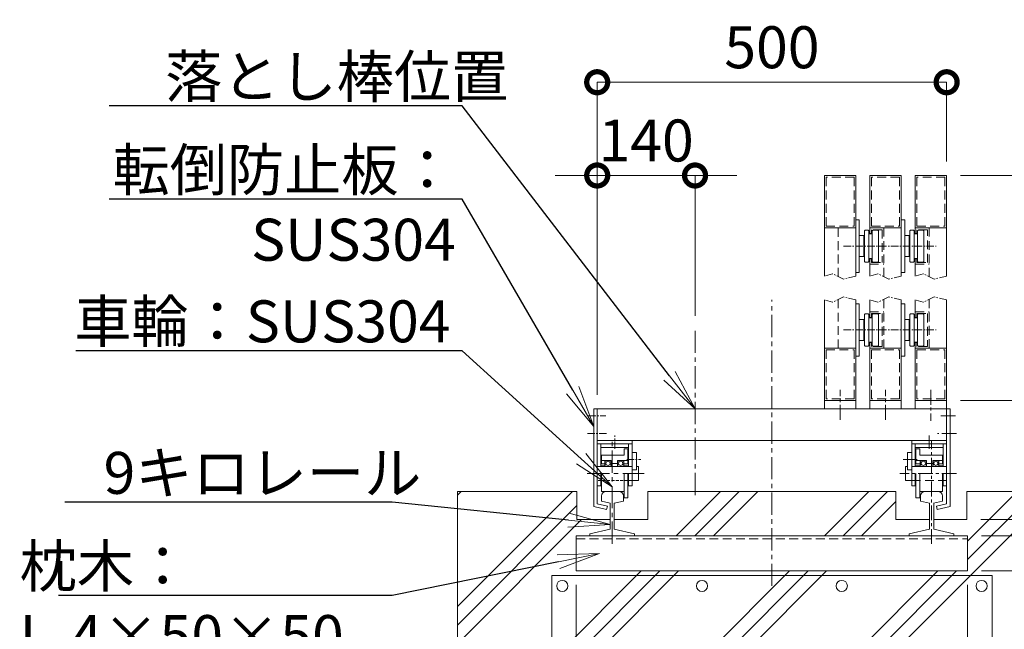
# Model space of a CAD drawing. Extents: x 66 to 25297, y -13 to 17807.
# Drawn here: x 18651 to 22877, y 9492 to 12107 of the extents above; entities that cross this region are included whole.
import ezdxf
from ezdxf import colors
from ezdxf.entities.mleader import LeaderData, LeaderLine
from ezdxf.math import Vec2, Vec3

# ---------------------------------------------------------------- set-up
doc = ezdxf.new("R2010")
doc.units = 0
doc.header["$MEASUREMENT"] = 0
doc.header["$PDMODE"] = 1
for name, pattern in [('CENTER', [50.8, 31.75, -6.35, 6.35, -6.35]), ('DASHED', [19.05, 12.7, -6.35]), ('PHANTOM', [63.5, 31.75, -6.35, 6.35, -6.35, 6.35, -6.35])]:
    doc.linetypes.add(name, pattern=pattern)
doc.layers.get('0').update_dxf_attribs({"linetype": 'CONTINUOUS'})
doc.layers.get('DefPoints').update_dxf_attribs({"linetype": 'CONTINUOUS'})
for name, color, linetype, lineweight in [('ハッチング', 8, 'CONTINUOUS', 5), ('基準線', 6, 'CENTER', 18), ('外形線', 7, 'CONTINUOUS', 18), ('寸法線', 3, 'CONTINUOUS', 18), ('想像線', 11, 'PHANTOM', 13), ('文字引出', 4, 'CONTINUOUS', 18), ('細線', 8, 'CONTINUOUS', 5), ('隠れ線', 5, 'DASHED', 18)]:
    doc.layers.add(name, color=color, linetype=linetype, lineweight=lineweight)
doc.styles.get("Standard").update_dxf_attribs({"font": 'TXT.SHX', "bigfont": 'bigfont.shx'})
doc.dimstyles.new('60-20', dxfattribs={"dimscale": 60, "dimtxt": 3, "dimasz": 3, "dimexe": 0, "dimexo": 1, "dimgap": 1, "dimtad": 3, "dimdec": 1, "dimlfac": 0.333333, "dimdsep": 46, "dimtxsty": 'STANDARD', "dimblk": 'DOTSMALL', "dimcen": 0, "dimclrd": 256, "dimclre": 256, "dimclrt": 7, "dimadec": 3, "dimazin": 2, "dimtfac": 1, "dimtdec": 1, "dimtix": 1, "dimtmove": 2, "dimatfit": 2, "dimldrblk": 'OPEN', "dimfxl": 1, "dimtolj": 1, "dimlwd": -1, "dimlwe": -1, "dimarcsym": 0})

# ---------------------------------------------------------------- blocks, each defined once
blk = doc.blocks.new('_DotSmall')
at = {"layer": '寸法線', "color": 0, "const_width": 0.5}
blk.add_lwpolyline([(-0.0625, 0, 1), (0.0625, 0, 1)], format="xyb", close=True, dxfattribs=at)
blk = doc.blocks.new('*D67')
at = {"layer": 'DefPoints', "color": 0, "transparency": 16777216}
for p in [(22629.8, 11838.4), (22629.8, 11438.4), (21129.8, 10436.9)]:
    blk.add_point(p, dxfattribs=at)
at = {"layer": '寸法線', "transparency": 16777216}
for p, q in [((21129.8, 10496.9), (21129.8, 11838.4)), ((21129.8, 11838.4), (22629.8, 11838.4)), ((22629.8, 11498.4), (22629.8, 11838.4))]:
    blk.add_line(p, q, dxfattribs=at)
at = {"layer": '寸法線', "transparency": 16777216, "xscale": 180, "yscale": 180, "zscale": 180, "rotation": 180}
blk.add_blockref('_DotSmall', (21129.8, 11838.4), dxfattribs=at)
at = {"layer": '寸法線', "transparency": 16777216, "xscale": 180, "yscale": 180, "zscale": 180}
blk.add_blockref('_DotSmall', (22629.8, 11838.4), dxfattribs=at)
at = {"layer": '寸法線', "color": 7, "transparency": 16777216, "insert": (21879.8, 11988.4), "char_height": 180, "attachment_point": 5}
blk.add_mtext('\\A1;500', dxfattribs=at)
blk = doc.blocks.new('_OPEN')
at = {"color": 0, "linetype": 'ByBlock'}
for p, q in [((-1, 0.167), (0, 0)), ((0, 0), (-1, -0.167)), ((0, 0), (-1, 0))]:
    blk.add_line(p, q, dxfattribs=at)
blk = doc.blocks.new('*D65')
at = {"layer": 'DefPoints', "color": 0, "transparency": 16777216}
for p in [(21039.8, 9742.4), (22719.8, 9742.4), (22719.8, 8182.9)]:
    blk.add_point(p, dxfattribs=at)
at = {"layer": '寸法線', "transparency": 16777216}
for p, q in [((21039.8, 9682.4), (21039.8, 8182.9)), ((22719.8, 9682.4), (22719.8, 8182.9)), ((21039.8, 8182.9), (22719.8, 8182.9))]:
    blk.add_line(p, q, dxfattribs=at)
at = {"layer": '寸法線', "transparency": 16777216, "xscale": 180, "yscale": 180, "zscale": 180, "rotation": 180}
blk.add_blockref('_DotSmall', (21039.8, 8182.9), dxfattribs=at)
at = {"layer": '寸法線', "transparency": 16777216, "xscale": 180, "yscale": 180, "zscale": 180}
blk.add_blockref('_DotSmall', (22719.8, 8182.9), dxfattribs=at)
at = {"layer": '寸法線', "color": 7, "transparency": 16777216, "insert": (21879.8, 8332.9), "char_height": 180, "attachment_point": 5}
blk.add_mtext('\\A1;560', dxfattribs=at)
blk = doc.blocks.new('*D66')
at = {"layer": 'DefPoints', "color": 0, "transparency": 16777216}
for p in [(21549.8, 11438.4), (21549.8, 10775.8), (21129.8, 10436.9)]:
    blk.add_point(p, dxfattribs=at)
at = {"layer": '寸法線', "transparency": 16777216}
for p, q in [((21129.8, 11438.4), (20949.8, 11438.4)), ((21129.8, 10496.9), (21129.8, 11438.4)), ((21129.8, 11438.4), (21549.8, 11438.4)), ((21549.8, 10835.8), (21549.8, 11438.4)), ((21549.8, 11438.4), (21729.8, 11438.4))]:
    blk.add_line(p, q, dxfattribs=at)
at = {"layer": '寸法線', "transparency": 16777216, "xscale": 180, "yscale": 180, "zscale": 180}
blk.add_blockref('_DotSmall', (21129.8, 11438.4), dxfattribs=at)
at = {"layer": '寸法線', "transparency": 16777216, "xscale": 180, "yscale": 180, "zscale": 180, "rotation": 180}
blk.add_blockref('_DotSmall', (21549.8, 11438.4), dxfattribs=at)
at = {"layer": '寸法線', "color": 7, "transparency": 16777216, "insert": (21339.8, 11588.4), "char_height": 180, "attachment_point": 5}
blk.add_mtext('\\A1;140', dxfattribs=at)
blk = doc.blocks.new('*D64')
at = {"layer": 'DefPoints', "color": 0, "transparency": 16777216}
for p in [(22629.8, 11438.4), (23229.8, 10082.9), (24029.8, 10082.9)]:
    blk.add_point(p, dxfattribs=at)
at = {"layer": '寸法線', "transparency": 16777216}
for p, q in [((22689.8, 11438.4), (24029.8, 11438.4)), ((24029.8, 11438.4), (24029.8, 10082.9)), ((23289.8, 10082.9), (24029.8, 10082.9))]:
    blk.add_line(p, q, dxfattribs=at)
at = {"layer": '寸法線', "transparency": 16777216, "xscale": 180, "yscale": 180, "zscale": 180}
for p, rotation in [((24029.8, 11438.4), 90), ((24029.8, 10082.9), 270)]:
    blk.add_blockref('_DotSmall', p, dxfattribs=dict(at, rotation=rotation))
at = {"layer": '寸法線', "color": 7, "transparency": 16777216, "insert": (23879.8, 10760.6), "char_height": 180, "attachment_point": 5, "rotation": 90}
blk.add_mtext('\\A1;1200', dxfattribs=at)
blk = doc.blocks.new('*D60')
at = {"layer": 'DefPoints', "color": 0, "transparency": 16777216}
for p in [(22629.8, 10472.9), (23229.8, 10082.9), (23629.8, 10082.9)]:
    blk.add_point(p, dxfattribs=at)
at = {"layer": '寸法線', "transparency": 16777216}
for p, q in [((23629.8, 10472.9), (23629.8, 10652.9)), ((22689.8, 10472.9), (23629.8, 10472.9)), ((23629.8, 10472.9), (23629.8, 10082.9)), ((23289.8, 10082.9), (23629.8, 10082.9)), ((23629.8, 10082.9), (23629.8, 9902.9))]:
    blk.add_line(p, q, dxfattribs=at)
at = {"layer": '寸法線', "transparency": 16777216, "xscale": 180, "yscale": 180, "zscale": 180}
for p, rotation in [((23629.8, 10472.9), 270), ((23629.8, 10082.9), 90)]:
    blk.add_blockref('_DotSmall', p, dxfattribs=dict(at, rotation=rotation))
at = {"layer": '寸法線', "color": 7, "transparency": 16777216, "insert": (23479.8, 10277.9), "char_height": 180, "attachment_point": 5, "rotation": 90}
blk.add_mtext('\\A1;130', dxfattribs=at)
blk = doc.blocks.new('*D61')
at = {"layer": 'DefPoints', "color": 0, "transparency": 16777216}
for p in [(22719.8, 9892.4), (22719.8, 9742.4), (24029.8, 9742.4)]:
    blk.add_point(p, dxfattribs=at)
at = {"layer": '寸法線', "transparency": 16777216}
for p, q in [((22779.8, 9892.4), (24029.8, 9892.4)), ((24029.8, 9892.4), (24029.8, 9742.4)), ((22779.8, 9742.4), (24029.8, 9742.4))]:
    blk.add_line(p, q, dxfattribs=at)
at = {"layer": '寸法線', "transparency": 16777216, "xscale": 180, "yscale": 180, "zscale": 180}
for p, rotation in [((24029.8, 9892.4), 90), ((24029.8, 9742.4), 270)]:
    blk.add_blockref('_DotSmall', p, dxfattribs=dict(at, rotation=rotation))
at = {"layer": '寸法線', "color": 7, "transparency": 16777216, "insert": (23879.8, 9667.4), "char_height": 180, "attachment_point": 5, "rotation": 90}
blk.add_mtext('\\A1;50', dxfattribs=at)
blk = doc.blocks.new('*D62')
at = {"layer": 'DefPoints', "color": 0, "transparency": 16777216}
for p in [(23229.8, 10082.9), (22716.8, 9962.9), (24029.8, 9962.9)]:
    blk.add_point(p, dxfattribs=at)
at = {"layer": '寸法線', "transparency": 16777216}
for p, q in [((23289.8, 10082.9), (24029.8, 10082.9)), ((24029.8, 10082.9), (24029.8, 9962.9)), ((22776.8, 9962.9), (24029.8, 9962.9))]:
    blk.add_line(p, q, dxfattribs=at)
at = {"layer": '寸法線', "transparency": 16777216, "xscale": 180, "yscale": 180, "zscale": 180}
for p, rotation in [((24029.8, 10082.9), 90), ((24029.8, 9962.9), 270)]:
    blk.add_blockref('_DotSmall', p, dxfattribs=dict(at, rotation=rotation))
at = {"layer": '寸法線', "color": 7, "transparency": 16777216, "insert": (23879.8, 10172.9), "char_height": 180, "attachment_point": 5, "rotation": 90}
blk.add_mtext('\\A1;40', dxfattribs=at)
blk = doc.blocks.new('*D63')
at = {"layer": 'DefPoints', "color": 0, "transparency": 16777216}
for p in [(22716.8, 9962.9), (22719.8, 9892.4), (24029.8, 9892.4)]:
    blk.add_point(p, dxfattribs=at)
at = {"layer": '寸法線', "transparency": 16777216}
for p, q in [((24029.8, 9962.9), (24029.8, 10142.9)), ((22776.8, 9962.9), (24029.8, 9962.9)), ((24029.8, 9962.9), (24029.8, 9892.4)), ((22779.8, 9892.4), (24029.8, 9892.4)), ((24029.8, 9892.4), (24029.8, 9712.4))]:
    blk.add_line(p, q, dxfattribs=at)
at = {"layer": '寸法線', "transparency": 16777216, "xscale": 180, "yscale": 180, "zscale": 180}
for p, rotation in [((24029.8, 9962.9), 270), ((24029.8, 9892.4), 90)]:
    blk.add_blockref('_DotSmall', p, dxfattribs=dict(at, rotation=rotation))
at = {"layer": '寸法線', "color": 7, "transparency": 16777216, "insert": (24179.8, 9927.6), "char_height": 180, "attachment_point": 5, "rotation": 90}
blk.add_mtext('\\A1;23.5', dxfattribs=at)

msp = doc.modelspace()

# ---------------------------------------------------------------- hatches: boundary and pattern name
at = {"layer": 'ハッチング'}
h = msp.add_hatch(dxfattribs=at)
h.set_pattern_fill('PLAST', color=256, scale=1800, angle=45)
h.set_pattern_definition([(45, (-209106.48, 169904.76), (-318.19805, 318.19805), []), (45, (-209146.25, 169944.53), (-318.19805, 318.19805), []), (45, (-209186.02, 169984.3), (-318.19805, 318.19805), [])])
h.paths.add_polyline_path([(23229.8241939, 10082.8569145), (22716.8244939, 10082.8569145), (22716.8244939, 9962.8569145), (22574.3244939, 9962.8569145), (22574.3244939, 9921.1761145), (22661.3244939, 9901.0905145), (22661.3244939, 9892.3539145), (22719.8244939, 9892.3539145), (22719.8244939, 9742.3539145), (21039.8241939, 9742.3539145), (21039.8241939, 9892.3539145), (21098.3241939, 9892.3539145), (21098.3241939, 9901.0905145), (21185.3241939, 9921.1761145), (21185.3241939, 9962.8569145), (21042.8241939, 9962.8569145), (21042.8241939, 10082.8569145), (20529.8241939, 10082.8569145), (20529.8241939, 9032.8569145), (23229.8241939, 9032.8569145)])
h.paths.add_polyline_path([(22412.3244939, 10082.8569145), (21509.0244939, 10082.8569145), (21509.0244939, 9902.8569145), (21549.8241939, 9902.8569145), (21549.8241939, 9892.3539145), (22469.3244939, 9892.3539145), (22469.3244939, 9901.0905145), (22556.3244939, 9921.1761145), (22556.3244939, 9962.8569145), (22412.3244939, 9962.8569145)], flags=17)
h.paths.add_polyline_path([(21509.0244939, 10082.8569145), (21347.3241939, 10082.8569145), (21347.3241939, 9962.8569145), (21203.3241939, 9962.8569145), (21203.3241939, 9921.1761145), (21290.3241939, 9901.0905145), (21290.3241939, 9892.3539145), (21549.8241939, 9892.3539145), (21549.8241939, 9902.8569145), (21509.0244939, 9902.8569145)], flags=17)

# ---------------------------------------------------------------- linework, layer by layer
at = {"layer": '基準線'}
for p, q in [((22187.6476094, 11135.4376645), (22584.5007784, 11135.4376645)), ((22187.6476094, 10775.8569145), (22584.5007784, 10775.8569145)), ((21091.8942939, 10406.8569145), (21167.4414939, 10406.8569145)), ((21087.4503939, 10331.8539145), (21169.6635939, 10331.8539145)), ((21204.8241939, 10265.9907145), (21204.8241939, 10322.9967145)), ((21256.6608939, 10220.8539145), (21316.6443939, 10220.8539145))]:
    msp.add_line(p, q, dxfattribs=at)
at = {"layer": '基準線', "ltscale": 3}
for p, q in [((21879.8241939, 9678.1494145), (21879.8241939, 10905.2004145)), ((21549.8241939, 10067.5569145), (21549.8241939, 10775.8130253)), ((21194.3241939, 9858.5013145), (21194.3241939, 10301.8539145)), ((21087.0621939, 10160.8539145), (21331.1232939, 10160.8539145))]:
    msp.add_line(p, q, dxfattribs=at)
at = {"layer": '基準線', "ltscale": 2}
for p, q in [((22172.3241939, 10390.5744145), (22172.3241939, 10518.7854145)), ((22367.3241939, 10390.5744145), (22367.3241939, 10518.7854145)), ((22562.3241939, 10518.7854145), (22562.3241939, 10385.4459145)), ((22667.7540939, 10406.8569145), (22592.2068939, 10406.8569145)), ((22667.7540939, 10406.8539145), (22592.2068939, 10406.8539145)), ((22667.7543939, 10406.8539145), (22592.2071939, 10406.8539145)), ((22554.8244939, 10265.9907145), (22554.8244939, 10322.9967145)), ((22672.1982939, 10331.8539145), (22589.9850939, 10331.8539145)), ((22565.3244939, 9858.5013145), (22565.3244939, 10301.8539145)), ((22502.9877939, 10220.8539145), (22443.0042939, 10220.8539145)), ((22672.5864939, 10160.8539145), (22428.5253939, 10160.8539145))]:
    msp.add_line(p, q, dxfattribs=at)
at = {"layer": '外形線'}
for p, q in [((22239.8241939, 11438.4376645), (22104.8241939, 11438.4376645)), ((22104.8241939, 11006.0941645), (22104.8241939, 11438.4376645)), ((22239.8241939, 11006.0941645), (22239.8241939, 11438.4376645)), ((22434.8241939, 11438.4376645), (22299.8241939, 11438.4376645)), ((22299.8241939, 11187.9376645), (22299.8241939, 11438.4376645)), ((22434.8241939, 11006.0941645), (22434.8241939, 11438.4376645)), ((22629.8241939, 11438.4376645), (22494.8241939, 11438.4376645)), ((22494.8241939, 11187.9376645), (22494.8241939, 11438.4376645)), ((22629.8241939, 11006.0941645), (22629.8241939, 11438.4376645)), ((22239.8241939, 11247.9376645), (22254.8241939, 11247.9376645)), ((22254.8241939, 11247.9376645), (22254.8241939, 11022.9376645)), ((22434.8241939, 11247.9376645), (22449.8241939, 11247.9376645)), ((22449.8241939, 11247.9376645), (22449.8241939, 11022.9376645)), ((22239.8241939, 11213.4376645), (22104.8241939, 11213.4376645)), ((22277.3241939, 11201.4376645), (22280.3241939, 11204.4376645)), ((22277.3241939, 11069.4376645), (22277.3241939, 11201.4376645)), ((22280.3241939, 11204.4376645), (22292.3241939, 11204.4376645)), ((22292.3241939, 11204.4376645), (22295.3241939, 11201.4376645)), ((22295.3241939, 11201.4376645), (22295.3241939, 11069.4376645)), ((22434.8241939, 11213.4376645), (22299.8241939, 11213.4376645)), ((22310.3241939, 11201.4376645), (22313.3241939, 11204.4376645)), ((22310.3241939, 11069.4376645), (22310.3241939, 11201.4376645)), ((22313.3241939, 11204.4376645), (22334.3241939, 11204.4376645)), ((22334.3241939, 11204.4376645), (22337.3241939, 11201.4376645)), ((22337.3241939, 11201.4376645), (22337.3241939, 11069.4376645)), ((22472.3241939, 11201.4376645), (22475.3241939, 11204.4376645)), ((22472.3241939, 11069.4376645), (22472.3241939, 11201.4376645)), ((22475.3241939, 11204.4376645), (22487.3241939, 11204.4376645)), ((22487.3241939, 11204.4376645), (22490.3241939, 11201.4376645)), ((22490.3241939, 11201.4376645), (22490.3241939, 11069.4376645)), ((22629.8241939, 11213.4376645), (22494.8241939, 11213.4376645)), ((22505.3241939, 11201.4376645), (22508.3241939, 11204.4376645)), ((22505.3241939, 11069.4376645), (22505.3241939, 11201.4376645)), ((22508.3241939, 11204.4376645), (22529.3241939, 11204.4376645)), ((22529.3241939, 11204.4376645), (22532.3241939, 11201.4376645)), ((22532.3241939, 11201.4376645), (22532.3241939, 11069.4376645)), ((22254.8241939, 11180.4376645), (22274.3241939, 11180.4376645)), ((22274.3241939, 11180.4376645), (22274.3241939, 11090.4376645)), ((22295.3241939, 11187.9376645), (22310.3241939, 11187.9376645)), ((22449.8241939, 11180.4376645), (22469.3241939, 11180.4376645)), ((22469.3241939, 11180.4376645), (22469.3241939, 11090.4376645)), ((22490.3241939, 11187.9376645), (22505.3241939, 11187.9376645)), ((22274.3241939, 11090.4376645), (22254.8241939, 11090.4376645)), ((22295.3241939, 11082.9376645), (22310.3241939, 11082.9376645)), ((22299.8241939, 11006.0941645), (22299.8241939, 11082.9376645)), ((22469.3241939, 11090.4376645), (22449.8241939, 11090.4376645)), ((22490.3241939, 11082.9376645), (22505.3241939, 11082.9376645)), ((22494.8241939, 11006.0941645), (22494.8241939, 11082.9376645)), ((22280.3241939, 11066.4376645), (22277.3241939, 11069.4376645)), ((22292.3241939, 11066.4376645), (22280.3241939, 11066.4376645)), ((22292.3241939, 11066.4376645), (22295.3241939, 11069.4376645)), ((22310.3241939, 11069.4376645), (22313.3241939, 11066.4376645)), ((22334.3241939, 11066.4376645), (22313.3241939, 11066.4376645)), ((22334.3241939, 11066.4376645), (22337.3241939, 11069.4376645)), ((22475.3241939, 11066.4376645), (22472.3241939, 11069.4376645)), ((22487.3241939, 11066.4376645), (22475.3241939, 11066.4376645)), ((22487.3241939, 11066.4376645), (22490.3241939, 11069.4376645)), ((22505.3241939, 11069.4376645), (22508.3241939, 11066.4376645)), ((22529.3241939, 11066.4376645), (22508.3241939, 11066.4376645)), ((22529.3241939, 11066.4376645), (22532.3241939, 11069.4376645)), ((22254.8241939, 11022.9376645), (22239.8241939, 11022.9376645)), ((22449.8241939, 11022.9376645), (22434.8241939, 11022.9376645)), ((22104.8241939, 10436.8569145), (22104.8241939, 10905.2004145)), ((22239.8241939, 10436.8569145), (22239.8241939, 10905.2004145)), ((22299.8241939, 10828.3569145), (22299.8241939, 10905.2004145)), ((22434.8241939, 10436.8569145), (22434.8241939, 10905.2004145)), ((22494.8241939, 10828.3569145), (22494.8241939, 10905.2004145)), ((22629.8241939, 10301.8569145), (22629.8241939, 10905.2004145)), ((22239.8241939, 10888.3569145), (22254.8241939, 10888.3569145)), ((22254.8241939, 10888.3569145), (22254.8241939, 10663.3569145)), ((22434.8241939, 10888.3569145), (22449.8241939, 10888.3569145)), ((22449.8241939, 10888.3569145), (22449.8241939, 10663.3569145)), ((22254.8241939, 10820.8569145), (22274.3241939, 10820.8569145)), ((22274.3241939, 10820.8569145), (22274.3241939, 10730.8569145)), ((22277.3241939, 10841.8569145), (22280.3241939, 10844.8569145)), ((22277.3241939, 10709.8569145), (22277.3241939, 10841.8569145)), ((22280.3241939, 10844.8569145), (22292.3241939, 10844.8569145)), ((22292.3241939, 10844.8569145), (22295.3241939, 10841.8569145)), ((22295.3241939, 10841.8569145), (22295.3241939, 10709.8569145)), ((22295.3241939, 10828.3569145), (22310.3241939, 10828.3569145)), ((22310.3241939, 10841.8569145), (22313.3241939, 10844.8569145)), ((22310.3241939, 10709.8569145), (22310.3241939, 10841.8569145)), ((22313.3241939, 10844.8569145), (22334.3241939, 10844.8569145)), ((22334.3241939, 10844.8569145), (22337.3241939, 10841.8569145)), ((22337.3241939, 10841.8569145), (22337.3241939, 10709.8569145)), ((22449.8241939, 10820.8569145), (22469.3241939, 10820.8569145)), ((22469.3241939, 10820.8569145), (22469.3241939, 10730.8569145)), ((22472.3241939, 10841.8569145), (22475.3241939, 10844.8569145)), ((22472.3241939, 10709.8569145), (22472.3241939, 10841.8569145)), ((22475.3241939, 10844.8569145), (22487.3241939, 10844.8569145)), ((22487.3241939, 10844.8569145), (22490.3241939, 10841.8569145)), ((22490.3241939, 10841.8569145), (22490.3241939, 10709.8569145)), ((22490.3241939, 10828.3569145), (22505.3241939, 10828.3569145)), ((22505.3241939, 10841.8569145), (22508.3241939, 10844.8569145)), ((22505.3241939, 10709.8569145), (22505.3241939, 10841.8569145)), ((22508.3241939, 10844.8569145), (22529.3241939, 10844.8569145)), ((22529.3241939, 10844.8569145), (22532.3241939, 10841.8569145)), ((22532.3241939, 10841.8569145), (22532.3241939, 10709.8569145)), ((22239.8241939, 10697.8569145), (22104.8241939, 10697.8569145)), ((22274.3241939, 10730.8569145), (22254.8241939, 10730.8569145)), ((22280.3241939, 10706.8569145), (22277.3241939, 10709.8569145)), ((22292.3241939, 10706.8569145), (22280.3241939, 10706.8569145)), ((22292.3241939, 10706.8569145), (22295.3241939, 10709.8569145)), ((22295.3241939, 10723.3569145), (22310.3241939, 10723.3569145)), ((22299.8241939, 10436.8569145), (22299.8241939, 10723.3569145)), ((22434.8241939, 10697.8569145), (22299.8241939, 10697.8569145)), ((22310.3241939, 10709.8569145), (22313.3241939, 10706.8569145)), ((22334.3241939, 10706.8569145), (22313.3241939, 10706.8569145)), ((22334.3241939, 10706.8569145), (22337.3241939, 10709.8569145)), ((22469.3241939, 10730.8569145), (22449.8241939, 10730.8569145)), ((22475.3241939, 10706.8569145), (22472.3241939, 10709.8569145)), ((22487.3241939, 10706.8569145), (22475.3241939, 10706.8569145)), ((22487.3241939, 10706.8569145), (22490.3241939, 10709.8569145)), ((22490.3241939, 10723.3569145), (22505.3241939, 10723.3569145)), ((22494.8241939, 10436.8569145), (22494.8241939, 10723.3569145)), ((22629.8241939, 10697.8569145), (22494.8241939, 10697.8569145)), ((22505.3241939, 10709.8569145), (22508.3241939, 10706.8569145)), ((22529.3241939, 10706.8569145), (22508.3241939, 10706.8569145)), ((22529.3241939, 10706.8569145), (22532.3241939, 10709.8569145)), ((22254.8241939, 10663.3569145), (22239.8241939, 10663.3569145)), ((22449.8241939, 10663.3569145), (22434.8241939, 10663.3569145)), ((22239.8241939, 10472.8569145), (22104.8241939, 10472.8569145)), ((22434.8241939, 10472.8569145), (22299.8241939, 10472.8569145)), ((22629.8241939, 10472.8569145), (22494.8241939, 10472.8569145)), ((21114.8241939, 10436.8569145), (21129.8241939, 10436.8569145)), ((21114.8241939, 10436.8569145), (21114.8241939, 10017.9189145)), ((21129.8241939, 10436.8569145), (22629.8241939, 10436.8569145)), ((21129.8241939, 10029.8502145), (21129.8241939, 10436.8569145)), ((21129.8241939, 10436.8569145), (21129.8241939, 10301.8569145)), ((22629.8241939, 10436.8569145), (22644.8241939, 10436.8569145)), ((22644.8244939, 10436.8569145), (22629.8244939, 10436.8569145)), ((22629.8244939, 10029.8502145), (22629.8244939, 10436.8539145)), ((22644.8241939, 10436.8569145), (22644.8241939, 10037.8569145)), ((22644.8244939, 10436.8569145), (22644.8244939, 10037.8569145)), ((22644.8244939, 10436.8539145), (22644.8244939, 10017.9189145)), ((21129.8241939, 10301.8569145), (22629.8241939, 10301.8569145)), ((21129.8241939, 10286.8539145), (21279.8241939, 10286.8539145)), ((21144.8241939, 10271.8539145), (21144.8241939, 10286.8539145)), ((21144.8241939, 10271.8539145), (21264.8241939, 10271.8539145)), ((21144.8241939, 10190.4039145), (21144.8241939, 10271.8539145)), ((21264.8241939, 10271.8539145), (21264.8241939, 10286.8539145)), ((21264.8241939, 10190.4039145), (21264.8241939, 10271.8539145)), ((21279.8241939, 10106.8539145), (21279.8241939, 10301.8539145)), ((22479.8244939, 10106.8539145), (22479.8244939, 10301.8539145)), ((22629.8244939, 10286.8539145), (22479.8244939, 10286.8539145)), ((22494.8244939, 10271.8539145), (22494.8244939, 10286.8539145)), ((22494.8244939, 10190.4039145), (22494.8244939, 10271.8539145)), ((22614.8244939, 10271.8539145), (22494.8244939, 10271.8539145)), ((22614.8244939, 10271.8539145), (22614.8244939, 10286.8539145)), ((22614.8244939, 10190.4039145), (22614.8244939, 10271.8539145)), ((21245.3241939, 10238.8539145), (21147.8241939, 10238.8539145)), ((21147.8241939, 10201.6539145), (21147.8241939, 10238.8539145)), ((21245.3241939, 10238.8539145), (21245.3241939, 10265.8539145)), ((21261.8241939, 10265.8539145), (21245.3241939, 10265.8539145)), ((21261.8241939, 10201.6539145), (21261.8241939, 10265.8539145)), ((21279.8241939, 10250.8539145), (21297.8241939, 10250.8539145)), ((21297.8241939, 10250.8539145), (21297.8241939, 10175.8539145)), ((22479.8244939, 10250.8539145), (22461.8244939, 10250.8539145)), ((22461.8244939, 10250.8539145), (22461.8244939, 10175.8539145)), ((22497.8244939, 10201.6539145), (22497.8244939, 10265.8539145)), ((22497.8244939, 10265.8539145), (22514.3244939, 10265.8539145)), ((22514.3244939, 10238.8539145), (22514.3244939, 10265.8539145)), ((22514.3244939, 10238.8539145), (22611.8244939, 10238.8539145)), ((22611.8244939, 10201.6539145), (22611.8244939, 10238.8539145)), ((21279.8241939, 10190.8539145), (21129.8241939, 10190.8539145)), ((21162.8241939, 10201.6539145), (21144.8241939, 10201.6539145)), ((21144.8241939, 10192.6539145), (21162.8241939, 10192.6539145)), ((21162.8241939, 10216.3539145), (21147.8241939, 10216.3539145)), ((21162.8241939, 10216.3539145), (21189.8241939, 10216.3539145)), ((21162.8241939, 10190.4039145), (21162.8241939, 10216.3539145)), ((21169.6161939, 10209.7539145), (21162.8241939, 10209.7539145)), ((21169.6161939, 10197.7539145), (21162.8241939, 10197.7539145)), ((21183.0324939, 10209.7539145), (21189.8241939, 10209.7539145)), ((21189.8241939, 10197.7539145), (21183.0324939, 10197.7539145)), ((21189.8241939, 10216.3539145), (21189.8241939, 10190.4039145)), ((21216.8241939, 10202.8539145), (21189.8241939, 10202.8539145)), ((21216.8241939, 10216.3539145), (21243.8241939, 10216.3539145)), ((21216.8241939, 10190.4039145), (21216.8241939, 10216.3539145)), ((21223.6161939, 10209.7539145), (21216.8241939, 10209.7539145)), ((21223.6161939, 10197.7539145), (21216.8241939, 10197.7539145)), ((21243.8241939, 10209.7539145), (21237.0324939, 10209.7539145)), ((21243.8241939, 10197.7539145), (21237.0324939, 10197.7539145)), ((21243.8241939, 10216.3539145), (21261.8241939, 10216.3539145)), ((21243.8241939, 10216.3539145), (21243.8241939, 10190.4039145)), ((21243.8241939, 10201.6539145), (21264.8241939, 10201.6539145)), ((21243.8241939, 10192.6539145), (21264.8241939, 10192.6539145)), ((21306.8241939, 10190.8539145), (21297.8241939, 10190.8539145)), ((21306.8241939, 10190.8539145), (21306.8241939, 10130.8539145)), ((22452.8244939, 10190.8539145), (22452.8244939, 10130.8539145)), ((22452.8244939, 10190.8539145), (22461.8244939, 10190.8539145)), ((22479.8244939, 10190.8539145), (22629.8244939, 10190.8539145)), ((22515.8244939, 10201.6539145), (22494.8244939, 10201.6539145)), ((22515.8244939, 10192.6539145), (22494.8244939, 10192.6539145)), ((22515.8244939, 10216.3539145), (22497.8244939, 10216.3539145)), ((22515.8244939, 10216.3539145), (22515.8244939, 10190.4039145)), ((22542.8244939, 10216.3539145), (22515.8244939, 10216.3539145)), ((22515.8244939, 10209.7539145), (22522.6161939, 10209.7539145)), ((22515.8244939, 10197.7539145), (22522.6161939, 10197.7539145)), ((22536.0324939, 10209.7539145), (22542.8244939, 10209.7539145)), ((22536.0324939, 10197.7539145), (22542.8244939, 10197.7539145)), ((22542.8244939, 10190.4039145), (22542.8244939, 10216.3539145)), ((22542.8244939, 10202.8539145), (22569.8244939, 10202.8539145)), ((22569.8244939, 10216.3539145), (22569.8244939, 10190.4039145)), ((22596.8244939, 10216.3539145), (22569.8244939, 10216.3539145)), ((22576.6161939, 10209.7539145), (22569.8244939, 10209.7539145)), ((22569.8244939, 10197.7539145), (22576.6161939, 10197.7539145)), ((22590.0324939, 10209.7539145), (22596.8244939, 10209.7539145)), ((22590.0324939, 10197.7539145), (22596.8244939, 10197.7539145)), ((22596.8244939, 10216.3539145), (22611.8244939, 10216.3539145)), ((22596.8244939, 10190.4039145), (22596.8244939, 10216.3539145)), ((22596.8244939, 10201.6539145), (22614.8244939, 10201.6539145)), ((22614.8244939, 10192.6539145), (22596.8244939, 10192.6539145)), ((21144.8241939, 10106.8539145), (21144.8241939, 10160.8539145)), ((21147.8241939, 10082.8539145), (21147.8241939, 10160.8539145)), ((21245.3241939, 10055.8539145), (21245.3241939, 10160.8539145)), ((21261.8241939, 10055.8539145), (21261.8241939, 10160.8539145)), ((21264.8241939, 10106.8539145), (21264.8241939, 10160.8539145)), ((21297.8241939, 10175.8539145), (21279.8241939, 10175.8539145)), ((22461.8244939, 10175.8539145), (22479.8244939, 10175.8539145)), ((22494.8244939, 10106.8539145), (22494.8244939, 10160.8539145)), ((22497.8244939, 10055.8539145), (22497.8244939, 10160.8539145)), ((22514.3244939, 10055.8539145), (22514.3244939, 10160.8539145)), ((22611.8244939, 10082.8539145), (22611.8244939, 10160.8539145)), ((22614.8244939, 10106.8539145), (22614.8244939, 10160.8539145)), ((21144.8241939, 10106.8539145), (21129.8241939, 10106.8539145)), ((21279.8241939, 10106.8539145), (21264.8241939, 10106.8539145)), ((21306.8241939, 10130.8539145), (21279.8241939, 10130.8539145)), ((22452.8244939, 10130.8539145), (22479.8244939, 10130.8539145)), ((22479.8244939, 10106.8539145), (22494.8244939, 10106.8539145)), ((22614.8244939, 10106.8539145), (22629.8244939, 10106.8539145)), ((20529.8241939, 10082.8569145), (21042.8241939, 10082.8569145)), ((21042.8241939, 9962.8569145), (21042.8241939, 10082.8569145)), ((21147.8241939, 10082.8539145), (21245.3241939, 10082.8539145)), ((21147.8241939, 10041.0891145), (21147.8241939, 10063.6539145)), ((21242.3241939, 10041.4356145), (21242.3241939, 10063.6539145)), ((21347.3241939, 10082.8569145), (22412.3244939, 10082.8569145)), ((21347.3241939, 10082.8569145), (21347.3241939, 9962.8569145)), ((22412.3244939, 9962.8569145), (22412.3244939, 10082.8569145)), ((22611.8244939, 10082.8539145), (22514.3244939, 10082.8539145)), ((22517.3244939, 10041.4356145), (22517.3244939, 10063.6539145)), ((22611.8244939, 10041.0891145), (22611.8244939, 10063.6539145)), ((23229.8241939, 10082.8569145), (22716.8244939, 10082.8569145)), ((22716.8244939, 10082.8569145), (22716.8244939, 9962.8569145)), ((21114.8241939, 10017.9189145), (21170.2965939, 10005.1119145)), ((21129.8241939, 10029.8502145), (21173.6706939, 10019.7276145)), ((21147.8241939, 10041.0891145), (21185.7795939, 10032.3264145)), ((21173.6706939, 10019.7276145), (21170.2965939, 10005.1119145)), ((21185.3241939, 9921.1761145), (21185.3241939, 10032.3264145)), ((21203.3241939, 10032.4317145), (21242.3241939, 10041.4356145)), ((21203.3241939, 9921.1761145), (21203.3241939, 10032.4317145)), ((21245.3241939, 10055.8539145), (21261.8241939, 10055.8539145)), ((22514.3244939, 10055.8539145), (22497.8244939, 10055.8539145)), ((22556.3244939, 10032.4317145), (22517.3244939, 10041.4356145)), ((22556.3244939, 9921.1761145), (22556.3244939, 10032.4317145)), ((22611.8244939, 10041.0891145), (22573.8690939, 10032.3264145)), ((22574.3244939, 9921.1761145), (22574.3244939, 10032.3264145)), ((22629.8244939, 10029.8502145), (22585.9779939, 10019.7276145)), ((22585.9779939, 10019.7276145), (22589.3520939, 10005.1119145)), ((22644.8244939, 10017.9189145), (22589.3520939, 10005.1119145)), ((21185.3241939, 9962.8569145), (21042.8241939, 9962.8569145)), ((21347.3241939, 9962.8569145), (21203.3241939, 9962.8569145)), ((22556.3244939, 9962.8569145), (22412.3244939, 9962.8569145)), ((22716.8244939, 9962.8569145), (22574.3244939, 9962.8569145)), ((21039.8241939, 9742.3539145), (21039.8241939, 9892.3539145)), ((21039.8241939, 9892.3539145), (22719.8244939, 9892.3539145)), ((21098.3241939, 9901.0905145), (21185.3241939, 9921.1761145)), ((21098.3241939, 9892.3539145), (21098.3241939, 9901.0905145)), ((21203.3241939, 9921.1761145), (21290.3241939, 9901.0905145)), ((21290.3241939, 9901.0905145), (21290.3241939, 9892.3539145)), ((22556.3244939, 9921.1761145), (22469.3244939, 9901.0905145)), ((22469.3244939, 9901.0905145), (22469.3244939, 9892.3539145)), ((22661.3244939, 9901.0905145), (22574.3244939, 9921.1761145)), ((22661.3244939, 9892.3539145), (22661.3244939, 9901.0905145)), ((22719.8244939, 9742.3539145), (22719.8244939, 9892.3539145)), ((22719.8244939, 9742.3539145), (21039.8241939, 9742.3539145))]:
    msp.add_line(p, q, dxfattribs=at)
at = {"layer": '外形線', "color": 2}
msp.add_lwpolyline([(20934.8241939, 9722.8569145), (22824.8241939, 9722.8569145), (22824.8241939, 9182.8569145), (20934.8241939, 9182.8569145)], close=True, dxfattribs=at)
at = {"layer": '外形線'}
for centre in [(21176.3241939, 10203.7539145), (21230.3241939, 10203.7539145), (22529.3244939, 10203.7539145), (22583.3244939, 10203.7539145)]:
    msp.add_circle(centre, 9, dxfattribs=at)
at = {"layer": '外形線', "color": 2}
for centre in [(20979.8241939, 9677.8569145), (21579.8241939, 9677.8569145), (22179.8241939, 9677.8569145), (22779.8241939, 9677.8569145)]:
    msp.add_circle(centre, 24, dxfattribs=at)
at = {"layer": '外形線'}
for centre, start, end in [((21167.0241939, 10063.6539145), 90, 180), ((21223.1241939, 10063.6539145), 0, 90), ((22536.5244939, 10063.6539145), 90, 180), ((22592.6244939, 10063.6539145), 0, 90)]:
    msp.add_arc(centre, 19.2, start, end, dxfattribs=at)
at = {"layer": '想像線'}
for p, q in [((22139.6211939, 11016.6421645), (22104.8241939, 11006.0941645)), ((22186.8164439, 10993.9884145), (22139.6211939, 11016.6421645)), ((22239.8241939, 11006.0941645), (22186.8164439, 10993.9884145)), ((22334.6211939, 11016.6421645), (22299.8241939, 11006.0941645)), ((22381.8164439, 10993.9884145), (22334.6211939, 11016.6421645)), ((22434.8241939, 11006.0941645), (22381.8164439, 10993.9884145)), ((22529.6204439, 11016.6421645), (22494.8241939, 11006.0941645)), ((22576.8164439, 10993.9884145), (22529.6204439, 11016.6421645)), ((22629.8241939, 11006.0941645), (22576.8164439, 10993.9884145)), ((22139.6211939, 10894.6524145), (22104.8241939, 10905.2004145)), ((22186.8164439, 10917.3061645), (22139.6211939, 10894.6524145)), ((22239.8241939, 10905.2004145), (22186.8164439, 10917.3061645)), ((22334.6211939, 10894.6524145), (22299.8241939, 10905.2004145)), ((22381.8164439, 10917.3061645), (22334.6211939, 10894.6524145)), ((22434.8241939, 10905.2004145), (22381.8164439, 10917.3061645)), ((22529.6204439, 10894.6524145), (22494.8241939, 10905.2004145)), ((22576.8164439, 10917.3061645), (22529.6204439, 10894.6524145)), ((22629.8241939, 10905.2004145), (22576.8164439, 10917.3061645))]:
    msp.add_line(p, q, dxfattribs=at)
at = {"layer": '細線'}
msp.add_line((20529.8241939, 9032.8569145), (20529.8241939, 10082.8569145), dxfattribs=at)
at = {"layer": '隠れ線', "ltscale": 3}
for p, q in [((22112.3241939, 11220.9376645), (22232.3241939, 11220.9376645)), ((22164.8241939, 11213.4376645), (22164.8241939, 11004.5446645)), ((22307.3241939, 11220.9376645), (22427.3241939, 11220.9376645)), ((22307.3241939, 11205.9376645), (22307.3241939, 11189.4376645)), ((22352.3241939, 11205.9376645), (22307.3241939, 11205.9376645)), ((22352.3241939, 11205.9376645), (22352.3241939, 11064.9376645)), ((22359.8241939, 11004.5447085), (22359.8241939, 11213.4376645)), ((22502.3241939, 11220.9376645), (22622.3234439, 11220.9376645)), ((22502.3241939, 11205.9376645), (22502.3241939, 11189.4376645)), ((22547.3241939, 11205.9376645), (22502.3241939, 11205.9376645)), ((22547.3241939, 11064.9376645), (22547.3241939, 11205.9376645)), ((22554.8241939, 11004.5445407), (22554.8241939, 11213.4376645)), ((22307.3241939, 11081.4376645), (22307.3241939, 11064.9376645)), ((22502.3241939, 11081.4376645), (22502.3241939, 11064.9376645)), ((22299.8241939, 11057.4376645), (22359.8241939, 11057.4376645)), ((22307.3241939, 11064.9376645), (22352.3241939, 11064.9376645)), ((22494.8241939, 11057.4376645), (22554.8241939, 11057.4376645)), ((22502.3241939, 11064.9376645), (22547.3241939, 11064.9376645)), ((22164.8241939, 10906.7498705), (22164.8241939, 10697.8569145)), ((22359.8241939, 10906.7498705), (22359.8241939, 10697.8569145)), ((22554.8241939, 10697.8569145), (22554.8241939, 10906.7499145)), ((22299.8241939, 10853.8569145), (22359.8241939, 10853.8569145)), ((22307.3241939, 10846.3569145), (22352.3241939, 10846.3569145)), ((22307.3241939, 10829.8569145), (22307.3241939, 10846.3569145)), ((22352.3241939, 10846.3569145), (22352.3241939, 10705.3569145)), ((22494.8241939, 10853.8569145), (22554.8241939, 10853.8569145)), ((22502.3241939, 10846.3569145), (22547.3241939, 10846.3569145)), ((22502.3241939, 10829.8569145), (22502.3241939, 10846.3569145)), ((22547.3241939, 10846.3569145), (22547.3241939, 10705.3569145)), ((22307.3241939, 10705.3569145), (22307.3241939, 10721.8569145)), ((22352.3241939, 10705.3569145), (22307.3241939, 10705.3569145)), ((22502.3241939, 10705.3569145), (22502.3241939, 10721.8569145)), ((22547.3241939, 10705.3569145), (22502.3241939, 10705.3569145)), ((22479.8244939, 10130.8539145), (22629.8244939, 10130.8539145)), ((21039.8241939, 9880.3539145), (22719.8244939, 9880.3539145))]:
    msp.add_line(p, q, dxfattribs=at)
at = {"layer": '隠れ線'}
for p, q in [((22307.3241939, 11189.4376645), (22299.8241939, 11189.4376645)), ((22502.3241939, 11189.4376645), (22494.8241939, 11189.4376645)), ((22299.8241939, 11081.4376645), (22307.3241939, 11081.4376645)), ((22494.8241939, 11081.4376645), (22502.3241939, 11081.4376645)), ((22299.8241939, 10829.8569145), (22307.3241939, 10829.8569145)), ((22494.8241939, 10829.8569145), (22502.3241939, 10829.8569145)), ((22307.3241939, 10721.8569145), (22299.8241939, 10721.8569145)), ((22502.3241939, 10721.8569145), (22494.8241939, 10721.8569145)), ((21279.8241939, 10130.8539145), (21129.8241939, 10130.8539145))]:
    msp.add_line(p, q, dxfattribs=at)
at = {"layer": '隠れ線', "ltscale": 3}
for points in [[(22232.3241939, 11220.9376645), (22232.3241939, 11430.9376645), (22112.3241939, 11430.9376645), (22112.3241939, 11220.9376645)], [(22427.3241939, 11220.9376645), (22427.3241939, 11430.9376645), (22307.3241939, 11430.9376645), (22307.3241939, 11220.9376645)], [(22622.3234439, 11220.9376645), (22622.3234439, 11430.9376645), (22502.3241939, 11430.9376645), (22502.3241939, 11220.9376645)]]:
    msp.add_lwpolyline(points, dxfattribs=at)
for points in [[(22112.3241939, 10690.3569145), (22232.3241939, 10690.3569145), (22232.3241939, 10480.3569145), (22112.3241939, 10480.3569145)], [(22307.3241939, 10690.3569145), (22427.3241939, 10690.3569145), (22427.3241939, 10480.3569145), (22307.3241939, 10480.3569145)], [(22622.3234439, 10690.3569145), (22622.3234439, 10480.3569145), (22502.3241939, 10480.3569145), (22502.3241939, 10690.3569145)]]:
    msp.add_lwpolyline(points, close=True, dxfattribs=at)

# ---------------------------------------------------------------- dimensions: what is measured, and where the dimension line sits
at = {"layer": '寸法線'}
for base, p1, p2, picture, middle in [((22629.8241939, 11838.4376645), (21129.8241939, 10436.8569145), (22629.8241939, 11438.4376645), '*D67', (21879.8241939, 11988.4376645)), ((21549.8241939, 11438.4376645), (21129.8241939, 10436.8569145), (21549.8241939, 10775.8130253), '*D66', (21339.8241939, 11588.4376645)), ((22719.8244939, 8182.8569145), (21039.8241939, 9742.3539145), (22719.8244939, 9742.3539145), '*D65', (21879.8243439, 8332.8569145))]:
    dim = msp.add_linear_dim(base=base, p1=p1, p2=p2, dimstyle='60-20', dxfattribs=at)
    dim.commit()
    dim.dimension.update_dxf_attribs({"geometry": picture, "text_midpoint": middle})
dim = msp.add_linear_dim(base=(24029.8241939, 10082.8569145), p1=(22629.8241939, 11438.4376645), p2=(23229.8241939, 10082.8569145), angle=90, text='1200', dimstyle='60-20', dxfattribs=at)
dim.commit()
dim.dimension.update_dxf_attribs({"geometry": '*D64', "text_midpoint": (23879.8241939, 10760.6472895)})
dim = msp.add_linear_dim(base=(23629.8241939, 10082.8569145), p1=(22629.8241939, 10472.8569145), p2=(23229.8241939, 10082.8569145), angle=90, dimstyle='60-20', dxfattribs=at)
dim.commit()
dim.dimension.update_dxf_attribs({"geometry": '*D60', "text_midpoint": (23479.8241939, 10277.8569145)})
for base, p1, p2, picture, middle in [((24029.8241939, 9962.8569145), (23229.8241939, 10082.8569145), (22716.8244939, 9962.8569145), '*D62', (23879.8241939, 10172.8569145)), ((24029.8241939, 9742.3539145), (22719.8244939, 9892.3539145), (22719.8244939, 9742.3539145), '*D61', (23879.8241939, 9667.3539145))]:
    dim = msp.add_linear_dim(base=base, p1=p1, p2=p2, angle=90, dimstyle='60-20', dxfattribs=at)
    dim.commit()
    dim.dimension.update_dxf_attribs({"geometry": picture, "text_midpoint": middle, "dimtype": 160})
dim = msp.add_linear_dim(base=(24029.8241939, 9892.3539145), p1=(22716.8244939, 9962.8569145), p2=(22719.8244939, 9892.3539145), angle=90, dimstyle='60-20', override={"dimtad": 4}, dxfattribs=at)
dim.commit()
dim.dimension.update_dxf_attribs({"geometry": '*D63', "text_midpoint": (24179.8241939, 9927.6054145)})

# ---------------------------------------------------------------- leaders
at = {"layer": '文字引出'}
ml = msp.add_multileader_mtext('Standard', dxfattribs=at)
ml.set_content('落とし棒位置', color=7, style='STANDARD')
ml.set_leader_properties()
ml.set_arrow_properties(name='OPEN')
ml.build(insert=Vec2(0, 0))
ml.multileader.update_dxf_attribs({"text_left_attachment_type": 6, "text_right_attachment_type": 6, "dogleg_length": 0.36, "arrow_head_size": 180, "scale": 60})
ctx = ml.context
ctx.base_point, ctx.scale, ctx.char_height, ctx.arrow_head_size, ctx.landing_gap_size, ctx.plane_origin = Vec3(19269.4241939, 11736.8569145), 60, 180, 180, 5.4, Vec3(91867.5229734, 4063.6031849)
ctx.left_attachment, ctx.right_attachment = 6, 6
notes = []
notes.append((ctx, [(1, (1, 1, 0), (20549.8241939, 11736.8569145), (-1, 0), 21.6, [(0, [(21549.8241939, 10436.8569145)], 0, [])])]))
ctx.mtext.insert, ctx.mtext.flow_direction = Vec3(19274.8241939, 11952.8569145), 5
ml = msp.add_multileader_mtext('Standard', dxfattribs=at)
ml.set_content('転倒防止板：\\PSUS304', color=7, style='STANDARD')
ml.set_leader_properties()
ml.set_arrow_properties(name='OPEN')
ml.build(insert=Vec2(0, 0))
ml.multileader.update_dxf_attribs({"text_left_attachment_type": 6, "text_right_attachment_type": 6, "dogleg_length": 0.36, "arrow_head_size": 180, "scale": 60})
ctx = ml.context
ctx.base_point, ctx.scale, ctx.char_height, ctx.arrow_head_size, ctx.landing_gap_size, ctx.plane_origin = Vec3(19341.4241939, 11336.8569145), 60, 180, 180, 5.4, Vec3(90840.1227875, 3575.8179507)
ctx.left_attachment, ctx.right_attachment, ctx.text_align_type = 6, 6, 2
notes.append((ctx, [(1, (1, 1, 0), (20549.8241939, 11336.8569145), (-1, 0), 21.6, [(0, [(21114.8241939, 10361.8569145)], 0, [])])]))
ctx.mtext.insert, ctx.mtext.alignment, ctx.mtext.flow_direction = Vec3(20522.8241939, 11552.8569145), 3, 5
ml = msp.add_multileader_mtext('Standard', dxfattribs=at)
ml.set_content('車輪：SUS304', color=7, style='STANDARD')
ml.set_leader_properties()
ml.set_arrow_properties(name='OPEN')
ml.build(insert=Vec2(0, 0))
ml.multileader.update_dxf_attribs({"text_left_attachment_type": 6, "text_right_attachment_type": 6, "dogleg_length": 0.36, "arrow_head_size": 180, "scale": 60})
ctx = ml.context
ctx.base_point, ctx.scale, ctx.char_height, ctx.arrow_head_size, ctx.landing_gap_size, ctx.plane_origin = Vec3(18879.4241939, 10686.8569145), 60, 180, 180, 5.4, Vec3(90862.893468, 3336.8767588)
ctx.left_attachment, ctx.right_attachment = 6, 6
notes.append((ctx, [(1, (1, 1, 0), (20549.8241939, 10686.8569145), (-1, 0), 21.6, [(0, [(21194.3241939, 10102.8539145)], 0, [])])]))
ctx.mtext.insert, ctx.mtext.flow_direction = Vec3(18884.8241939, 10902.8569145), 5
ml = msp.add_multileader_mtext('Standard', dxfattribs=at)
ml.set_content('9キロレール', color=7, style='STANDARD')
ml.set_leader_properties()
ml.set_arrow_properties(name='OPEN')
ml.build(insert=Vec2(0, 0))
ml.multileader.update_dxf_attribs({"text_left_attachment_type": 6, "text_right_attachment_type": 6, "dogleg_length": 0.36, "arrow_head_size": 180, "scale": 60})
ctx = ml.context
ctx.base_point, ctx.scale, ctx.char_height, ctx.arrow_head_size, ctx.landing_gap_size, ctx.plane_origin = Vec3(19005.4241939, 10036.8569145), 60, 180, 180, 5.4, Vec3(17404.5572397, 7293.8143022)
ctx.left_attachment, ctx.right_attachment = 6, 6
notes.append((ctx, [(1, (1, 1, 0), (20249.8241939, 10036.8569145), (-1, 0), 21.6, [(0, [(21185.3241939, 9941.1761145)], 0, [])])]))
ctx.mtext.insert, ctx.mtext.flow_direction = Vec3(19010.8241939, 10252.8569145), 5
ml = msp.add_multileader_mtext('Standard', dxfattribs=at)
ml.set_content('枕木：\\PL-4×50×50', color=7, style='STANDARD')
ml.set_leader_properties()
ml.set_arrow_properties(name='OPEN')
ml.build(insert=Vec2(0, 0))
ml.multileader.update_dxf_attribs({"text_left_attachment_type": 6, "text_right_attachment_type": 6, "dogleg_length": 0.36, "arrow_head_size": 180, "scale": 60})
ctx = ml.context
ctx.base_point, ctx.scale, ctx.char_height, ctx.arrow_head_size, ctx.landing_gap_size, ctx.plane_origin = Vec3(18645.4241939, 9636.8569145), 60, 180, 180, 5.4, Vec3(17502.1506123, 6959.2775689)
ctx.left_attachment, ctx.right_attachment = 6, 6
notes.append((ctx, [(1, (1, 1, 0), (20249.8241939, 9636.8569145), (-1, 0), 21.6, [(0, [(21139.8241939, 9817.3539145)], 0, [])])]))
ctx.mtext.insert, ctx.mtext.flow_direction = Vec3(18650.8241939, 9852.8569145), 5
for ctx, leaders in notes:
    for number, flags, end, landing, length, lines in leaders:
        leader = LeaderData()
        leader.index, (leader.has_last_leader_line, leader.has_dogleg_vector, leader.attachment_direction) = number, flags
        leader.last_leader_point, leader.dogleg_vector, leader.dogleg_length = Vec3(end), Vec3(landing), length
        for number, points, colour, breaks in lines:
            line = LeaderLine()
            line.index, line.vertices, line.color, line.breaks = number, Vec3.list(points), colors.encode_raw_color(colour), breaks
            leader.lines.append(line)
        ctx.leaders.append(leader)

doc.saveas('drawing.dxf')
